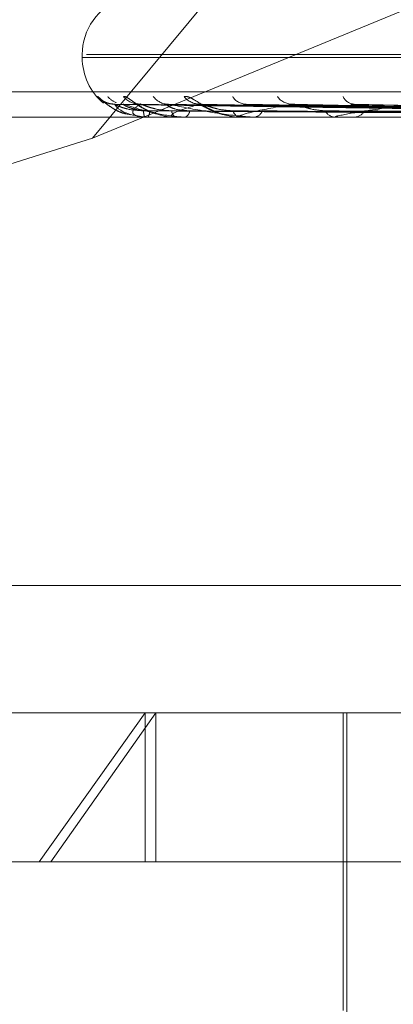
# Model space of a CAD drawing. Units: inches. Extents: x 0 to 23.4, y 0 to 16.5.
# Drawn here: x 4.4 to 4.4, y 12.5 to 12.6 of the extents above; entities that cross this region are included whole.
import ezdxf

# ---------------------------------------------------------------- set-up
doc = ezdxf.new("R2010")
doc.units = ezdxf.units.IN
doc.header["$MEASUREMENT"] = 0
doc.linetypes.add('HIDDEN', pattern=[0.07500000000000001, 0.05, -0.025])

msp = doc.modelspace()

# ---------------------------------------------------------------- linework, layer by layer
at = {"color": 7, "linetype": 'HIDDEN', "lineweight": 0}
for p, q in [((4.402007207, 12.6002767444), (4.3797003232, 12.5734139231)), ((4.3797003232, 12.5734139231), (4.4024426182, 12.5827789316)), ((4.3794012903, 12.5758669324), (4.3794012903, 12.5757798065)), ((4.3795267002, 12.5758669324), (4.438447793, 12.5758669324)), ((4.3794099057, 12.5757798065), (4.4383309985, 12.5757798065)), ((4.3638236225, 12.5747788161), (4.4490761013, 12.5747788161)), ((4.380046902, 12.5744660375), (4.3798538483, 12.5746339723)), ((4.3958166163, 12.5741870375), (4.3803664391, 12.5744015362)), ((4.3959572379, 12.5741871264), (4.3806136411, 12.5744016981)), ((4.3961502339, 12.5741869457), (4.3811518932, 12.5744013691)), ((4.3965670247, 12.5741872189), (4.3818845714, 12.5744018671)), ((4.3969460626, 12.5741868433), (4.3829416477, 12.574401183)), ((4.3976239885, 12.574187323), (4.3841333446, 12.5744020574)), ((4.3981754215, 12.5741867191), (4.3856711037, 12.5744009576)), ((4.3990900464, 12.5741874505), (4.3872788004, 12.5744022912)), ((4.3806751388, 12.5741250279), (4.380822377, 12.5740966107)), ((4.4458856658, 12.5740300252), (4.3715199615, 12.5740300252)), ((4.3812412248, 12.5740300252), (4.3812356043, 12.5740300252)), ((4.3812458874, 12.5740325221), (4.3821396247, 12.5740325221)), ((4.3813183812, 12.5740300252), (4.3813262457, 12.5740300252)), ((4.3821647713, 12.5740300252), (4.3821458689, 12.5740300252)), ((4.3821801367, 12.5740325221), (4.383967966, 12.5740325221)), ((4.3823934519, 12.5740300252), (4.3824145171, 12.5740300252)), ((4.3839985859, 12.5740325221), (4.384017896, 12.5740325221)), ((4.3840556414, 12.5740300252), (4.3840241402, 12.5740300252)), ((4.3840811541, 12.5740325221), (4.3867962884, 12.5740325221)), ((4.3844275809, 12.5740300252), (4.3844610856, 12.5740300252)), ((4.3868454939, 12.5740300252), (4.3868025326, 12.5740300252)), ((4.386880232, 12.5740325221), (4.3946228597, 12.5740325221)), ((4.3873472496, 12.5740300252), (4.3873919828, 12.5740300252)), ((4.3797003232, 12.5734139231), (4.3681248116, 12.5697570878)), ((4.448743103, 12.5602761669), (4.3634906241, 12.5602761669)), ((4.3699962159, 12.5565322124), (4.3812442009, 12.5565322124)), ((4.3781335663, 12.5521577592), (4.3812442009, 12.5565322124)), ((4.3815553186, 12.5565322124), (4.3784796409, 12.5521577592)), ((4.3812442009, 12.5565322124), (4.4478614828, 12.5565322124)), ((4.3812442009, 12.5521577592), (4.3812442009, 12.5565322124)), ((4.3815553186, 12.5521577592), (4.3815553186, 12.5565322124)), ((4.3870565834, 12.5565322124), (4.3870565834, 12.547783306)), ((4.3871659447, 12.5565322124), (4.3871659447, 12.5438462982)), ((4.3781335663, 12.5521577592), (4.3656217627, 12.5521577592)), ((4.452235936, 12.5521577592), (4.3781335663, 12.5521577592))]:
    msp.add_line(p, q, dxfattribs=at)
for centre, radius, start, end in [((4.3811510716, 12.5758669324), 0.0017497812773414, 110, 180), ((4.3811510716, 12.5757798065), 0.0017497812773399, 180, 230.1110962453), ((4.3803468789, 12.5750645771), 0.000654598801288, 221.1334260359, 269.6708376314), ((4.3806288165, 12.5750324797), 0.0006228510684095, 219.7777848723, 248.5022455268), ((4.3811017784, 12.5750652759), 0.0006553150866864, 221.1598542988, 269.4676439156), ((4.3819342895, 12.5749693632), 0.0005594175007908, 216.8366655232, 269.2864253873), ((4.3828652074, 12.5750331825), 0.0006232901771327, 219.828250479, 268.9902989884), ((4.3842200645, 12.5748881838), 0.0004783775848942, 212.1003351268, 268.4160080436), ((4.385573886, 12.5749730477), 0.0005633698119735, 217.0039411936, 268.0954990978), ((4.3874037919, 12.5747989058), 0.0003896512644249, 205.0421436079, 266.4812840479), ((4.3815945546, 12.5741915561), 0.0003936211436281, 176.5624082887, 204.2281780688), ((4.381097467, 12.5741954681), 0.0002823314574313, 324.1271785399, 3.9991164774), ((4.3822413741, 12.5742228791), 0.0002152066102219, 182.0560430536, 243.6544461942), ((4.38233364, 12.5742340545), 0.0002194745211855, 291.6233575706, 355.0608287964), ((4.3840733783, 12.5742849496), 0.0002596360075361, 195.5931705001, 259.0680498223), ((4.3844175705, 12.5743017874), 0.0002752239968479, 279.0970930762, 341.6537366602), ((4.3868309856, 12.5743688751), 0.0003400424066832, 206.8754339933, 265.2001712432), ((4.3873667038, 12.574388963), 0.0003598268926984, 274.0285351795, 331.1169379089), ((4.3812406997, 12.5740366075), 6.6032093585e-06, 274.5611283386, 321.779018103), ((4.3821646225, 12.5740794665), 4.94415677214e-05, 270.1724715123, 288.287660084), ((4.384055564, 12.5741624052), 0.000132380048574, 270.0334914409, 281.1459069518), ((4.3868454491, 12.5742735414), 0.0002435162091337, 270.010534363, 278.2119806478)]:
    msp.add_arc(centre, radius, start, end, dxfattribs=at)
for points, knots in [([(4.379853848330161, 12.57463397230284), (4.379853243507429, 12.57463885203453), (4.379852560787563, 12.57464436024312), (4.379887879484765, 12.57461369923377), (4.379926113843712, 12.57457734449523), (4.380023081912146, 12.5744904108235), (4.380176422691346, 12.57436675443274), (4.380417149613841, 12.57421300599402), (4.380603081822425, 12.5741543592439), (4.380675501808415, 12.5741315165269)], [0, 0, 0, 0, 0.1654843999797014, 0.1867976873402585, 0.3514477313016098, 0.3903517959524878, 0.6056624855246454, 0.8464068302562209, 1, 1, 1, 1]), ([(4.380341992625842, 12.57441297555552), (4.380292913433631, 12.57441654096696), (4.380201821889298, 12.57442315841156), (4.380087467571082, 12.57446452959969), (4.380010947642451, 12.57450661612783), (4.379973124534779, 12.57453311765612), (4.379957002813243, 12.57454580412264), (4.37995598114753, 12.57454679108609), (4.379969165904435, 12.57453555539027), (4.380009955801882, 12.57450061119257), (4.380109621876437, 12.57441697141489), (4.380318783900648, 12.57427794551321), (4.380520728385114, 12.57415361817604), (4.380665917887848, 12.57412673525953), (4.38067513884, 12.57412502793164)], [0, 0, 0, 0, 0.0916232628968457, 0.1700538280707788, 0.2283896314433442, 0.2647758021320408, 0.2946099497058667, 0.3260428998779078, 0.3650556437299875, 0.4323983171204735, 0.553496340080816, 0.7245096148234877, 0.9825036685699637, 1, 1, 1, 1]), ([(4.380366416515789, 12.57440044166487), (4.380355464679047, 12.57440580916401), (4.380336491720351, 12.57441510781792), (4.380341149230209, 12.57441151006428), (4.380343118267046, 12.57440998905634)], [0, 0, 0, 0, 0.5772339948634074, 0.9999999999999999, 0.9999999999999999, 0.9999999999999999, 0.9999999999999999]), ([(4.395812087826104, 12.57418808656345), (4.395375249586407, 12.57419416846343), (4.393191055351931, 12.57422457800561), (4.388034129147758, 12.57429766858096), (4.383315326689133, 12.57436658255646), (4.380343118267084, 12.57440998905634)], [0, 0, 0, 0, 0.0846963374233177, 0.4234822757476918, 1, 1, 1, 1]), ([(4.380343118267084, 12.57440998905634), (4.380397853329415, 12.57434173036521), (4.38048968685066, 12.57422720713832), (4.380804562982804, 12.57410308599299), (4.381102900629551, 12.57404706933246), (4.381213975403167, 12.57403615526631), (4.381268904831988, 12.57403300631972), (4.381298890806273, 12.57403267075071), (4.381312172529576, 12.57403252211674)], [0, 0, 0, 0, 0.5273188798749234, 0.8847263069751109, 0.9590362595960907, 0.9800473728107422, 0.9911623590759108, 1, 1, 1, 1]), ([(4.381201641747101, 12.57421515816167), (4.381039485308137, 12.57422593731559), (4.3808187037109, 12.57424061350627), (4.380560692885295, 12.57431711803214), (4.380441026129542, 12.57436426649228), (4.380377225680525, 12.57439534881505), (4.380367410388061, 12.57439997339166), (4.380366416515789, 12.57440044166487)], [0, 0, 0, 0, 0.5020146396501058, 0.683510286030578, 0.866566286790362, 0.986488831757422, 1, 1, 1, 1]), ([(4.38061364267963, 12.57440054576337), (4.380609101032577, 12.57440586061304), (4.380601203492817, 12.5744151026867), (4.380616998086161, 12.57441151399506), (4.380623709664984, 12.57440998905634)], [0, 0, 0, 0, 0.5750711223303828, 1, 1, 1, 1]), ([(4.38060840718895, 12.57463397230284), (4.380623572598447, 12.57463885204588), (4.380640691211572, 12.57464436026729), (4.380707264888619, 12.57461369920039), (4.380764064186687, 12.57457734533681), (4.380890022399824, 12.57449040910924), (4.381069803913426, 12.57436680272609), (4.381327200634009, 12.57421398791743), (4.381512843691394, 12.57415592653027), (4.381583831346, 12.57413372455969)], [0, 0, 0, 0, 0.1662389432849164, 0.1876494107934666, 0.3530501937260537, 0.3921316454987705, 0.6084240665182201, 0.8502661100845919, 1, 1, 1, 1]), ([(4.381379110980913, 12.57421515816167), (4.381219407877746, 12.57422593961411), (4.381001966582006, 12.57424061893431), (4.380764378176027, 12.57431711122153), (4.380663222775764, 12.57436428923724), (4.380615623770642, 12.57439540718668), (4.38061383507763, 12.57440004671922), (4.38061364267963, 12.57440054576337)], [0, 0, 0, 0, 0.5015417670720453, 0.6828664536696943, 0.8657500248669543, 0.98555960882224, 1, 1, 1, 1]), ([(4.395976281379795, 12.57418808656345), (4.395543131753208, 12.57419416846343), (4.393377380609929, 12.57422457800561), (4.388261185242323, 12.57429766858096), (4.383575229248891, 12.57436658255646), (4.380623709665025, 12.57440998905634)], [0, 0, 0, 0, 0.0846963374235457, 0.4234822757477436, 1, 1, 1, 1]), ([(4.380623709665025, 12.57440998905634), (4.380824856134675, 12.57434173036521), (4.381162336130266, 12.57422720713832), (4.381735103368651, 12.57410308599299), (4.382143776551963, 12.57404706933246), (4.382274297493822, 12.57403615526631), (4.382333951131954, 12.57403300631972), (4.382363505666289, 12.57403267075072), (4.382376596291383, 12.57403252211674)], [0, 0, 0, 0, 0.527318879872996, 0.884726306974862, 0.9590362595954026, 0.9800473728114396, 0.9911623590746899, 1, 1, 1, 1]), ([(4.38109568966974, 12.57440998905634), (4.381002035056997, 12.57434173036521), (4.380844903001185, 12.57422720713831), (4.380890507583225, 12.57410308599299), (4.381067726993576, 12.57404706933246), (4.381155341067211, 12.57403615526631), (4.381203560994053, 12.57403300631972), (4.381232894637049, 12.57403267075072), (4.381245887422477, 12.57403252211674)], [0, 0, 0, 0, 0.5273188798741316, 0.8847263069754768, 0.9590362595957072, 0.980047372810896, 0.9911623590759269, 1, 1, 1, 1]), ([(4.381106147171997, 12.57441694516271), (4.381085216082267, 12.57441610985068), (4.381024573923113, 12.57441368976051), (4.380956758351877, 12.5744337837771), (4.380913530103574, 12.57445024642126), (4.380908788689587, 12.57445321629766), (4.380927009116625, 12.57444354973264), (4.380974033480419, 12.57441616839414), (4.381074719537869, 12.5743546557731), (4.381262711066278, 12.57425261418213), (4.381442577057515, 12.57415381783965), (4.381569127380206, 12.57412916838693), (4.381581284489789, 12.57412680042696)], [0, 0, 0, 0, 0.0540532471344838, 0.1566046325288969, 0.2184627597037705, 0.2747466640660836, 0.3328151660781095, 0.4136714262263346, 0.5242963020891814, 0.6973161335574171, 0.9709225480024591, 1, 1, 1, 1]), ([(4.381151849876469, 12.57440033505672), (4.381134771617562, 12.57440575651589), (4.381105297189756, 12.57441511311411), (4.381098534062922, 12.57441150607999), (4.381095689669706, 12.57440998905634)], [0, 0, 0, 0, 0.579426308790634, 0.9999999999999999, 0.9999999999999999, 0.9999999999999999, 0.9999999999999999]), ([(4.396121968209149, 12.57418808656345), (4.395697229828492, 12.57419416846343), (4.393573534973314, 12.57422457800561), (4.388562262681829, 12.57429766858096), (4.383981163573586, 12.57436658255646), (4.38109568966974, 12.57440998905634)], [0, 0, 0, 0, 0.0846963374234723, 0.4234822757478426, 1, 1, 1, 1]), ([(4.382026306038452, 12.57421515816167), (4.38186755639007, 12.57422593492409), (4.381651413255976, 12.57424060785866), (4.381382308547761, 12.57431712511825), (4.381248447406282, 12.57436424282727), (4.38117086303714, 12.57439528923912), (4.381153494765428, 12.574399898527), (4.38115184987647, 12.57440033505672)], [0, 0, 0, 0, 0.502499837550216, 0.6841708997481762, 0.8674038244074367, 0.9874422746944008, 1, 1, 1, 1]), ([(4.382552299539403, 12.57421515816167), (4.382400821231269, 12.57422594199201), (4.382194578278291, 12.57424062454982), (4.381986002694539, 12.57431710417571), (4.381907006607022, 12.57436431276769), (4.381877442990726, 12.57439546874896), (4.381883866763213, 12.57440012403029), (4.381884599697085, 12.57440065518444)], [0, 0, 0, 0, 0.5010456758056512, 0.6821910082631883, 0.8648936833801077, 0.9845847597775467, 1, 1, 1, 1]), ([(4.381884599697086, 12.57440065518444), (4.381886518096031, 12.57440591473626), (4.381889867410121, 12.57441509733671), (4.38191611072457, 12.57441151817041), (4.381927322559332, 12.57440998905634)], [0, 0, 0, 0, 0.5727736759712881, 0.9999999999999999, 0.9999999999999999, 0.9999999999999999, 0.9999999999999999]), ([(4.39660861448738, 12.57418808656345), (4.39619480862997, 12.57419416846343), (4.394125776467016, 12.57422457800561), (4.389235224566684, 12.57429766858096), (4.384751477697185, 12.57436658255646), (4.38192732255937, 12.57440998905634)], [0, 0, 0, 0, 0.0846963374234267, 0.423482275747743, 1, 1, 1, 1]), ([(4.38192732255937, 12.57440998905634), (4.382267610478841, 12.57434173036521), (4.382838539542433, 12.57422720713831), (4.383648496586765, 12.57410308599299), (4.384152734792981, 12.57404706933246), (4.384297984536187, 12.57403615526631), (4.384360206345715, 12.57403300631972), (4.384388261262227, 12.57403267075071), (4.384400687659814, 12.57403252211674)], [0, 0, 0, 0, 0.527318879874085, 0.8847263069754682, 0.9590362595950604, 0.9800473728105393, 0.9911623590745746, 1, 1, 1, 1]), ([(4.382854223981704, 12.57440998905634), (4.382615564615601, 12.57434173036521), (4.38221514614462, 12.57422720713831), (4.381989830908158, 12.57410308599299), (4.382039526910875, 12.57404706933246), (4.382100513683636, 12.57403615526631), (4.38214028131471, 12.57403300631972), (4.382167902432125, 12.57403267075071), (4.382180136686561, 12.57403252211674)], [0, 0, 0, 0, 0.5273188798741288, 0.8847263069757617, 0.9590362595968394, 0.9800473728120055, 0.9911623590751028, 1, 1, 1, 1]), ([(4.382386540615498, 12.57463397230284), (4.382416928086078, 12.57463885184348), (4.382451229260262, 12.57464435983642), (4.382546652043331, 12.5746136997953), (4.382619959265866, 12.57457733033545), (4.382770367259126, 12.57449043966625), (4.38296985511505, 12.57436594188853), (4.383283007006598, 12.57419148693369), (4.383512156121156, 12.57412008621073), (4.383629388541125, 12.57408355768407)], [0, 0, 0, 0, 0.1506340175947166, 0.1700346747199176, 0.3199092104590834, 0.3553220684696254, 0.5513110209347527, 0.7704512411882325, 1, 1, 1, 1]), ([(4.382878179841502, 12.57441576914591), (4.382863453045826, 12.57441506337771), (4.382823603294028, 12.57441315361484), (4.382794094111247, 12.5744231868481), (4.382793380692242, 12.57442334439604), (4.382822631972205, 12.57441218632914), (4.382882984688357, 12.5743839082847), (4.382997432821501, 12.57432532015771), (4.383194879193192, 12.5742288481965), (4.383411780195742, 12.57412605239802), (4.383569805095497, 12.57410263372017), (4.383617929960017, 12.57409550180172)], [0, 0, 0, 0, 0.0491234257183491, 0.1329247967822969, 0.1965394736285326, 0.259717862754221, 0.3432399006615282, 0.4502491303629448, 0.6174434861988045, 0.8834963323726275, 1, 1, 1, 1]), ([(4.382941588151309, 12.57440021731246), (4.382918877753525, 12.57440569841598), (4.382879844470206, 12.57441511901127), (4.382861778700687, 12.57441150172727), (4.382854223981666, 12.57440998905634)], [0, 0, 0, 0, 0.581821354813849, 1, 1, 1, 1]), ([(4.396894722644491, 12.57418808656345), (4.396497435274596, 12.57419416846343), (4.394510995664017, 12.57422457800562), (4.389826497722582, 12.57429766858096), (4.385548674822431, 12.57436658255646), (4.382854223981704, 12.57440998905634)], [0, 0, 0, 0, 0.0846963374235353, 0.4234822757477609, 0.9999999999999999, 0.9999999999999999, 0.9999999999999999, 0.9999999999999999]), ([(4.383823298338847, 12.57421515816167), (4.383673692398312, 12.57422593223749), (4.383469998738545, 12.57424060151417), (4.383199530066229, 12.57431713307874), (4.383056303517395, 12.57436421624216), (4.382967862074871, 12.57439522368464), (4.382943699020347, 12.57439981612021), (4.382941588151309, 12.57440021731246)], [0, 0, 0, 0, 0.5030368095354568, 0.6849020056667111, 0.8683307332720723, 0.9884974567980728, 1, 1, 1, 1]), ([(4.385555163191113, 12.57440998905634), (4.385180124842958, 12.57434173036521), (4.384550892123627, 12.57422720713832), (4.384062800548388, 12.57410308599299), (4.383983177000427, 12.57404706933246), (4.384015332251463, 12.57403615526631), (4.38404521028095, 12.57403300631972), (4.384070120573647, 12.57403267075071), (4.384081154119258, 12.57403252211674)], [0, 0, 0, 0, 0.527318879874134, 0.8847263069754201, 0.9590362595959954, 0.9800473728106802, 0.991162359075919, 1, 1, 1, 1]), ([(4.384133401357937, 12.57440077948134), (4.384141579799889, 12.57440597627265), (4.384155924582306, 12.5744150913145), (4.384191533783305, 12.57441152296851), (4.384206840983556, 12.57440998905634)], [0, 0, 0, 0, 0.5701335660037938, 1, 1, 1, 1]), ([(4.397686232982825, 12.57418808656345), (4.397306726916441, 12.57419416846343), (4.395409193946993, 12.57422457800562), (4.39092104280182, 12.57429766858096), (4.38680155935041, 12.57436658255646), (4.384206840983592, 12.57440998905634)], [0, 0, 0, 0, 0.0846963374233152, 0.4234822757475402, 0.9999999999999999, 0.9999999999999999, 0.9999999999999999, 0.9999999999999999]), ([(4.38567103392452, 12.57440007590774), (4.385643360003769, 12.57440562870609), (4.385596026798066, 12.57441512615854), (4.38556715482307, 12.57441149656494), (4.385555163191082, 12.57440998905634)], [0, 0, 0, 0, 0.5846618740599396, 1, 1, 1, 1]), ([(4.398102421773449, 12.57418808656345), (4.397746944414987, 12.57419416846343), (4.395969555152153, 12.57422457800561), (4.391781141521705, 12.57429766858096), (4.387961206495015, 12.57436658255646), (4.385555163191113, 12.57440998905634)], [0, 0, 0, 0, 0.084696337423668, 0.4234822757477431, 1, 1, 1, 1]), ([(4.386527670664529, 12.57421515816167), (4.386392614678255, 12.57422592894644), (4.38620873128419, 12.57424059374223), (4.38594667889345, 12.57431714283026), (4.385799251918579, 12.57436418367566), (4.385703302213456, 12.57439514530612), (4.385673379189966, 12.57439971755066), (4.38567103392452, 12.57440007590774)], [0, 0, 0, 0, 0.5036832035753285, 0.6857820934990012, 0.8694465240052485, 0.9897676598001467, 1, 1, 1, 1]), ([(4.389100888317721, 12.57440998905634), (4.388603025850578, 12.57434173036521), (4.387767720992838, 12.57422720713832), (4.387034493980003, 12.57410308599299), (4.386828428683889, 12.57404706933246), (4.38683059023862, 12.57403615526631), (4.386849498796717, 12.57403300631972), (4.386870797941804, 12.57403267075072), (4.386880231997505, 12.57403252211674)], [0, 0, 0, 0, 0.527318879874122, 0.8847263069762875, 0.9590362595966843, 0.9800473728106883, 0.9911623590749324, 1, 1, 1, 1]), ([(4.387278887169937, 12.57440093376137), (4.387292860664294, 12.5744060527361), (4.38731751349854, 12.57441508392272), (4.387361027437213, 12.57441152900714), (4.387379877202573, 12.57440998905634)], [0, 0, 0, 0, 0.5668108671693436, 1, 1, 1, 1]), ([(4.399170188926003, 12.57418808656345), (4.398838698988675, 12.57419416846343), (4.397181246998226, 12.57422457800561), (4.393257710084349, 12.57429766858096), (4.389651378916171, 12.57436658255646), (4.387379877202603, 12.57440998905634)], [0, 0, 0, 0, 0.0846963374237059, 0.4234822757477389, 1, 1, 1, 1]), ([(4.395827044450805, 12.57411032280842), (4.395390485092914, 12.57411336451815), (4.393207687819858, 12.57412857307017), (4.388332293719688, 12.57416314988861), (4.383894027634339, 12.57419552091937), (4.381201641747103, 12.57421515816164)], [0, 0, 0, 0, 0.0895371415801414, 0.4476858070867348, 1, 1, 1, 1]), ([(4.395920828873137, 12.57411032280842), (4.395486923974672, 12.57411336451815), (4.393317399001676, 12.57412857307017), (4.388470639039876, 12.57416314988861), (4.384056724492034, 12.57419552091937), (4.381379110980911, 12.57421515816164)], [0, 0, 0, 0, 0.0895371415800169, 0.4476858070865984, 1, 1, 1, 1]), ([(4.381581284489789, 12.57412680042696), (4.381732649443369, 12.57407964942023), (4.38192015955856, 12.57402123899897), (4.382107577523605, 12.57403701295141), (4.382143704922006, 12.57404005359836)], [0, 0, 0, 0, 0.8072362038926978, 1, 1, 1, 1]), ([(4.396206793393817, 12.57411032280842), (4.395783357969139, 12.57411336451815), (4.393666180376694, 12.57412857307017), (4.388938361583644, 12.57416314988861), (4.384636154460906, 12.57419552091937), (4.382026306038461, 12.57421515816164)], [0, 0, 0, 0, 0.08953714158044, 0.4476858070868536, 1, 1, 1, 1]), ([(4.396484757047441, 12.57411032280842), (4.396069189061958, 12.57411336451815), (4.39399134867419, 12.57412857307017), (4.389348397383888, 12.57416314988861), (4.385118364745651, 12.57419552091937), (4.382552299539389, 12.57421515816164)], [0, 0, 0, 0, 0.0895371415801515, 0.4476858070867585, 1, 1, 1, 1]), ([(4.383617929960017, 12.57409550180172), (4.383739131662229, 12.57405980689665), (4.383875750492368, 12.57401957151972), (4.384007806832795, 12.5740330942296), (4.384022709094014, 12.57403462023702)], [0, 0, 0, 0, 0.8871522475120277, 1, 1, 1, 1]), ([(4.397046350585944, 12.57411032280841), (4.396651343153979, 12.57411336451814), (4.394676305556585, 12.57412857307017), (4.390266937760058, 12.57416314988861), (4.386256282574633, 12.57419552091937), (4.383823298338863, 12.57421515816164)], [0, 0, 0, 0, 0.0895371415802812, 0.4476858070867823, 1, 1, 1, 1]), ([(4.397498447140189, 12.57411032280841), (4.397116235777436, 12.57411336451815), (4.395205178540272, 12.57412857307017), (4.390933844278193, 12.57416314988861), (4.387040577950351, 12.57419552091937), (4.384678805331321, 12.57421515816164)], [0, 0, 0, 0, 0.0895371415800741, 0.4476858070866378, 1, 1, 1, 1]), ([(4.39831537224282, 12.57411032280841), (4.397963069401341, 12.57411336451814), (4.396201554803684, 12.57412857307017), (4.392270004044332, 12.57416314988861), (4.388695856324287, 12.57419552091937), (4.386527670664549, 12.57421515816164)], [0, 0, 0, 0, 0.0895371415802673, 0.4476858070866637, 1, 1, 1, 1]), ([(4.398925261750292, 12.57411032280842), (4.39859022112476, 12.57411336451815), (4.396915017625962, 12.57412857307017), (4.393169677541184, 12.57416314988861), (4.389753890312633, 12.57419552091937), (4.387681770896829, 12.57421515816164)], [0, 0, 0, 0, 0.0895371415801667, 0.447685807086568, 1, 1, 1, 1])]:
    msp.add_open_spline(points, degree=3, knots=knots, dxfattribs=at)

doc.saveas('drawing.dxf')
